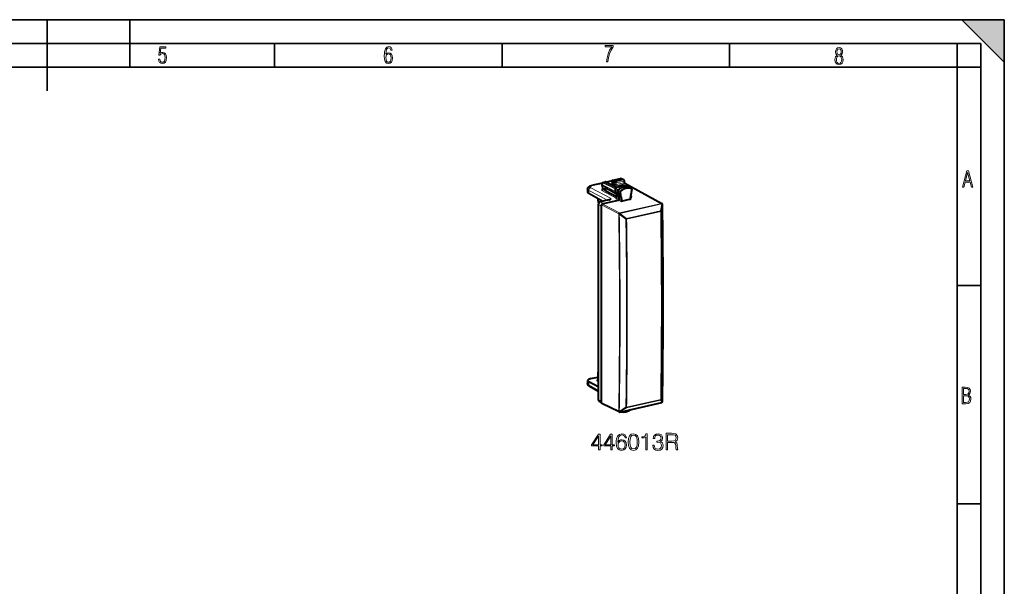
# Model space of a CAD drawing. Extents: x 0 to 420, y 0 to 297.
# Drawn here: x 212 to 420, y 177 to 297 of the extents above; entities that cross this region are included whole.
import ezdxf

# ---------------------------------------------------------------- set-up
doc = ezdxf.new("R2010")
doc.units = 0

msp = doc.modelspace()

# ---------------------------------------------------------------- linework, layer by layer
at = {"color": 7, "lineweight": 35}
for p, q in [((0, 297), (420, 297)), ((0, 297), (420, 297)), ((217.5, 282), (217.5, 297)), ((235, 287), (235, 297)), ((411, 297), (420, 288)), ((411, 297), (420, 297)), ((420, 0), (420, 297)), ((420, 0), (420, 297)), ((420, 288), (420, 297)), ((20.000401, 292), (415, 292)), ((265.625, 287), (265.625, 292)), ((313.75, 287), (313.75, 292)), ((361.875, 287), (361.875, 292)), ((410, 287), (410, 292)), ((415, 4.99976), (415, 292)), ((25.000401, 287), (410, 287)), ((410, 287), (415, 287)), ((410, 9.99976), (410, 287)), ((410, 240.832993), (415, 240.832993)), ((410, 194.666), (415, 194.666))]:
    msp.add_line(p, q, dxfattribs=at)
at = {"color": 7, "lineweight": 40}
for p, q in [((334.986481, 262.458069), (332.691223, 261.941528)), ((334.914856, 261.992798), (334.98703, 262.461548)), ((335.140594, 262.62619), (335.539917, 262.716034)), ((335.669098, 262.701843), (338.072174, 261.568817)), ((336.734802, 262.851501), (335.798523, 262.640808)), ((336.994232, 262.872192), (337.008209, 262.382996)), ((337.150269, 263.072998), (338.796051, 263.44339)), ((337.248199, 262.370728), (337.248199, 262.723145)), ((337.415283, 262.948578), (339.086029, 263.324585)), ((339.171967, 263.317169), (338.922577, 263.430389)), ((339.536133, 263.128082), (339.178436, 263.314026)), ((339.643311, 262.575134), (339.643311, 262.950928)), ((331.850677, 261.171661), (331.850677, 260.546234)), ((334.996643, 261.765808), (334.940582, 261.860199)), ((334.996429, 261.766571), (334.996429, 261.156006)), ((335.4039, 261.264526), (335.4039, 261.256195)), ((335.671387, 261.431732), (337.721252, 260.356018)), ((335.671387, 260.808411), (337.946228, 259.614624)), ((336.955811, 262.116974), (337.081116, 262.145172)), ((336.955811, 262.116974), (336.955811, 262.095154)), ((336.955811, 262.116974), (337.097809, 262.028198)), ((337.654236, 261.146637), (337.769958, 260.53949)), ((338.321808, 260.232788), (337.799103, 260.512634)), ((338.209076, 260.824219), (338.321808, 260.232788)), ((338.716614, 260.572968), (338.830414, 259.975891)), ((339.692871, 262.450256), (347.56842, 258.1586)), ((340.067749, 261.826202), (340.049042, 261.834076)), ((340.067841, 261.826141), (340.612976, 261.562012)), ((341.106354, 261.287842), (340.619141, 261.558807)), ((341.169342, 261.124908), (341.055542, 260.476624)), ((341.089325, 261.295563), (341.106354, 261.287842)), ((335.062042, 258.61084), (332.083405, 260.265259)), ((334.015991, 259.191864), (334.015991, 258.849823)), ((336.362518, 258.903503), (334.517151, 258.48822)), ((335.208679, 258.132294), (338.372742, 258.84433)), ((337.853729, 260.099945), (337.985687, 259.407654)), ((337.87619, 260.08609), (338.405914, 259.791504)), ((338.321808, 260.232788), (338.830414, 259.975891)), ((338.405914, 259.791504), (338.536377, 259.106934)), ((338.405914, 259.791504), (338.912384, 259.545837)), ((341.003784, 259.060577), (338.882172, 258.58313)), ((338.912384, 259.545837), (339.045837, 258.845703)), ((340.973572, 260.009674), (340.840149, 259.249512)), ((340.867554, 259.405792), (341.180573, 259.476227)), ((341.180573, 259.476227), (340.908203, 259.63736)), ((340.909668, 259.645538), (341.180573, 259.476227)), ((334.099487, 257.924408), (334.099487, 216.692764)), ((334.791016, 257.568481), (334.791016, 257.850372)), ((334.791016, 216.315933), (334.791016, 257.568481)), ((334.958099, 258.075897), (335.208679, 258.132294)), ((347.656036, 258.062927), (347.658203, 258.057983)), ((332.526184, 221.137436), (334.015991, 221.472702)), ((334.015991, 222.280426), (334.015991, 220.848175)), ((331.850677, 220.714355), (331.850677, 220.088943)), ((334.099487, 219.388474), (332.083405, 220.446472)), ((334.099487, 218.444519), (332.263, 219.464554)), ((334.281219, 216.345978), (334.791016, 216.068176)), ((334.791016, 216.034027), (334.791016, 216.315933)), ((338.498566, 214.094757), (334.867981, 215.893082)), ((338.631287, 214.078842), (347.516632, 216.07843)), ((347.628052, 216.147568), (347.630219, 216.150223))]:
    msp.add_line(p, q, dxfattribs=at)
at = {"color": 7, "lineweight": 18}
for p, q in [((335.005493, 262.086975), (335.077667, 262.555725)), ((337.661072, 261.239624), (335.077667, 262.555725)), ((335.18277, 262.619995), (335.581879, 262.709839)), ((337.723969, 261.325409), (335.18277, 262.619995)), ((335.581879, 262.709839), (338.041534, 261.55014)), ((336.842194, 262.834778), (335.857239, 262.613129)), ((337.248199, 262.723145), (337.023346, 262.842316)), ((337.023346, 262.842316), (337.037567, 262.344574)), ((337.19223, 263.066803), (338.838013, 263.437164)), ((337.415283, 262.948578), (337.19223, 263.066803)), ((337.248199, 262.723053), (337.605469, 262.537323)), ((337.415283, 262.948578), (337.772552, 262.762878)), ((337.605469, 262.179688), (337.605469, 262.537323)), ((337.772552, 262.762878), (339.443329, 263.138855)), ((337.882477, 262.517792), (339.553253, 262.893799)), ((337.882477, 262.15686), (339.553253, 262.532837)), ((337.882477, 262.15686), (337.882477, 262.517792)), ((339.086029, 263.324585), (338.838013, 263.437164)), ((339.443329, 263.138855), (339.086029, 263.324585)), ((339.553253, 262.532837), (339.553253, 262.893799)), ((339.643219, 262.57489), (339.62619, 262.562805)), ((332.083405, 260.901611), (336.03244, 258.829224)), ((332.083405, 260.901611), (332.083405, 260.265259)), ((332.503418, 261.464172), (336.811493, 259.2034)), ((334.97998, 262.41571), (332.798615, 261.924805)), ((334.861328, 260.893433), (337.916809, 259.289978)), ((334.943542, 261.925751), (337.747406, 260.497314)), ((335.027466, 261.784485), (334.943542, 261.925751)), ((335.005493, 262.086975), (337.740601, 260.693573)), ((335.027466, 261.784485), (335.027466, 261.119446)), ((335.027466, 261.119446), (337.951935, 259.584747)), ((337.037567, 262.344574), (337.213623, 262.248474)), ((337.081116, 262.145172), (337.437439, 261.954651)), ((337.248199, 262.370728), (337.605469, 262.179688)), ((337.685211, 261.110168), (337.799103, 260.512634)), ((337.685211, 261.110168), (338.209076, 260.824219)), ((337.764618, 261.315308), (338.295898, 261.048523)), ((337.991455, 261.912262), (339.662231, 262.288269)), ((338.716614, 260.572968), (338.209076, 260.824219)), ((338.796631, 260.779602), (338.295898, 261.048523)), ((339.808075, 262.347656), (347.473663, 258.17041)), ((340.049042, 261.834076), (340.056274, 261.831024)), ((340.056274, 261.831024), (340.600677, 261.567169)), ((341.089325, 261.295563), (340.600677, 261.567169)), ((334.517151, 258.48822), (335.208679, 258.132294)), ((337.849976, 259.119995), (338.372742, 258.84433)), ((337.88089, 260.083557), (338.014587, 259.38208)), ((338.014587, 259.38208), (338.536377, 259.106934)), ((338.882172, 258.58313), (338.372742, 258.84433)), ((339.045837, 258.845703), (338.536377, 259.106934)), ((341.003784, 259.060577), (340.847107, 259.14801)), ((334.099487, 257.924408), (334.791016, 257.568481)), ((338.421234, 255.945312), (334.791016, 257.850372)), ((338.588318, 256.170837), (334.958099, 258.075897)), ((347.473663, 258.17041), (338.588318, 256.170837)), ((347.551117, 258.073944), (338.665771, 256.074371)), ((347.272186, 256.624207), (340.061188, 255.001434)), ((347.30368, 256.480896), (340.092682, 254.858109)), ((347.553284, 258.069), (347.272186, 256.624207)), ((347.670349, 257.967194), (347.389282, 256.522217)), ((347.551117, 258.073944), (347.553284, 258.069)), ((338.421234, 255.945312), (338.423462, 255.940369)), ((338.550842, 255.914917), (339.944061, 254.846741)), ((338.665771, 256.074371), (338.667969, 256.069427)), ((338.667969, 256.069427), (340.061188, 255.001434)), ((334.015991, 220.848175), (334.099487, 220.805191)), ((332.083405, 220.446472), (332.083405, 219.81015)), ((334.099487, 218.690353), (332.083405, 219.81015)), ((333.848907, 220.62265), (334.099487, 220.493668)), ((334.099487, 216.692764), (334.791016, 216.315933)), ((347.30368, 216.704239), (340.092682, 215.081451)), ((347.389282, 216.748367), (347.670349, 216.258286)), ((338.421234, 214.23587), (334.791016, 216.034027)), ((338.550842, 214.206009), (339.944061, 215.072876)), ((338.665771, 214.101486), (347.551117, 216.101059)), ((338.667969, 214.104156), (340.061188, 214.970856)), ((347.272186, 216.593643), (340.061188, 214.970856)), ((347.272186, 216.593643), (347.553284, 216.103729)), ((347.551117, 216.101059), (347.553284, 216.103729)), ((338.421234, 214.23587), (338.423462, 214.238541)), ((338.665771, 214.101486), (338.667969, 214.104156))]:
    msp.add_line(p, q, dxfattribs=at)
for points in [[(241.045898, 288.670166), (241.111679, 288.270813), (241.276108, 287.974854), (241.525101, 287.801025), (241.853958, 287.73526), (242.248581, 287.815125), (242.535172, 288.059418), (242.708984, 288.454041), (242.770065, 289.008423), (242.708984, 289.459412), (242.544556, 289.797668), (242.286179, 290.009094), (241.962006, 290.084259), (241.694229, 290.037262), (241.445236, 289.901031), (241.581482, 290.981567), (242.638519, 290.981567), (242.638519, 291.254059), (241.341873, 291.254059), (241.130463, 289.497009), (241.374756, 289.497009), (241.590866, 289.750702), (241.90094, 289.839966), (242.135834, 289.783569), (242.314362, 289.619141), (242.431808, 289.351349), (242.474091, 288.989624), (242.427109, 288.562103), (242.304962, 288.252045), (242.11235, 288.059418), (241.853958, 287.998352), (241.647247, 288.035919), (241.492218, 288.162781), (241.384155, 288.374176), (241.327789, 288.670166)], [(289.159943, 289.689606), (289.20224, 290.281555), (289.324371, 290.709076), (289.516998, 290.967468), (289.78009, 291.056732), (289.949219, 291.019135), (290.085449, 290.925201), (290.179413, 290.765442), (290.22641, 290.554047), (290.498871, 290.554047), (290.437805, 290.873505), (290.287476, 291.113098), (290.061981, 291.263428), (289.775391, 291.319824), (289.34787, 291.197662), (289.06131, 290.835938), (288.892181, 290.225189), (288.849884, 289.825867), (288.840485, 289.365448), (288.887482, 288.646667), (289.047211, 288.134583), (289.319702, 287.833923), (289.719025, 287.73526), (290.07605, 287.810425), (290.348541, 288.040619), (290.522369, 288.411774), (290.583435, 288.914459), (290.522369, 289.384247), (290.353241, 289.731903), (290.094849, 289.947998), (289.770691, 290.023163), (289.441833, 289.938599)], [(289.747192, 287.993652), (289.507599, 288.054718), (289.333771, 288.252045), (289.221039, 288.566803), (289.188141, 289.008423), (289.225739, 289.332581), (289.333771, 289.572174), (289.507599, 289.722504), (289.733124, 289.77417), (289.963318, 289.717804), (290.137146, 289.558075), (290.245178, 289.290283), (290.282776, 288.919159), (290.245178, 288.515106), (290.137146, 288.228546), (289.968018, 288.050018)], [(335.857758, 288.096741), (336.158447, 288.096741), (336.271179, 288.98465), (336.487305, 289.811493), (336.806763, 290.563171), (337.229584, 291.239685), (337.229584, 291.545074), (335.552399, 291.545074), (335.552399, 291.263184), (336.942993, 291.263184), (336.506073, 290.549103), (336.181915, 289.778625), (335.961121, 288.956482)], [(384.656067, 289.459259), (384.444672, 289.322998), (384.294342, 289.125702), (384.200378, 288.872009), (384.17218, 288.56662), (384.228577, 288.115631), (384.402374, 287.786774), (384.674866, 287.584747), (385.041321, 287.514282), (385.403046, 287.584747), (385.675537, 287.786774), (385.844666, 288.115631), (385.905731, 288.56662), (385.872864, 288.872009), (385.7836, 289.125702), (385.628571, 289.322998), (385.421844, 289.459259), (385.708435, 289.764618), (385.802399, 290.201538), (385.746002, 290.577362), (385.595673, 290.859253), (385.356079, 291.037781), (385.041321, 291.098846), (384.721863, 291.037781), (384.482269, 290.859253), (384.331909, 290.577362), (384.280243, 290.201538), (384.374207, 289.759918)], [(385.497009, 290.220306), (385.464142, 289.943146), (385.374878, 289.741119), (385.229248, 289.614288), (385.041321, 289.571991), (384.843994, 289.614288), (384.703064, 289.741119), (384.6091, 289.943146), (384.580902, 290.220306), (384.6091, 290.483398), (384.703064, 290.680725), (384.848694, 290.802856), (385.041321, 290.845154), (385.229248, 290.802856), (385.374878, 290.680725), (385.464142, 290.483398)], [(385.605072, 288.56662), (385.562805, 288.228363), (385.450043, 287.97937), (385.266815, 287.829041), (385.022522, 287.777374), (384.797028, 287.829041), (384.623199, 287.98407), (384.510437, 288.233063), (384.47287, 288.57132), (384.510437, 288.886078), (384.627899, 289.125702), (384.811127, 289.276031), (385.041321, 289.332397), (385.266815, 289.276031), (385.445343, 289.125702), (385.562805, 288.886078)], [(411.141174, 261.586731), (411.413666, 261.586731), (411.714325, 262.686066), (412.771393, 262.686066), (413.067352, 261.586731), (413.363312, 261.586731), (412.428436, 265.086731), (412.08548, 265.086731)], [(411.766022, 262.953857), (412.240509, 264.701508), (412.710297, 262.953857)], [(411.109863, 215.831726), (411.847443, 215.831726), (412.331329, 215.888107), (412.678986, 216.076019), (412.881012, 216.386093), (412.951477, 216.841797), (412.913879, 217.123672), (412.810547, 217.353867), (412.632019, 217.532394), (412.383026, 217.67334), (412.585022, 217.795486), (412.725983, 217.969315), (412.810547, 218.194809), (412.838715, 218.472), (412.76825, 218.871323), (412.566254, 219.139114), (412.218597, 219.284744), (411.730011, 219.331726), (411.109863, 219.331726)], [(411.401154, 217.786087), (411.401154, 219.073334), (411.776978, 219.073334), (412.119934, 219.040451), (412.359528, 218.941788), (412.495758, 218.753876), (412.542755, 218.462601), (412.495758, 218.152527), (412.368927, 217.945816), (412.143433, 217.823669), (411.819275, 217.786087)], [(411.401154, 216.094818), (411.401154, 217.527695), (411.833344, 217.527695), (412.190399, 217.485413), (412.444092, 217.358566), (412.594421, 217.147156), (412.646118, 216.841797), (412.594421, 216.489441), (412.439392, 216.259247), (412.181, 216.132401), (411.809875, 216.094818)], [(334.14978, 206.075439), (334.471039, 206.075439), (334.471039, 206.917587), (334.918884, 206.917587), (334.918884, 207.175583), (334.471039, 207.175583), (334.471039, 209.380722), (334.125427, 209.380722), (332.68454, 207.175583), (332.68454, 206.917587), (334.14978, 206.917587)], [(334.14978, 207.175583), (332.976624, 207.175583), (334.14978, 208.976685)], [(336.739471, 206.075439), (337.06076, 206.075439), (337.06076, 206.917587), (337.508606, 206.917587), (337.508606, 207.175583), (337.06076, 207.175583), (337.06076, 209.380722), (336.715149, 209.380722), (335.274231, 207.175583), (335.274231, 206.917587), (336.739471, 206.917587)], [(336.739471, 207.175583), (335.566315, 207.175583), (336.739471, 208.976685)], [(338.209564, 207.711044), (338.27771, 208.363342), (338.44809, 208.840393), (338.725555, 209.127594), (339.100403, 209.224945), (339.348663, 209.181137), (339.548248, 209.064316), (339.689392, 208.869598), (339.762421, 208.61647), (340.059357, 208.61647), (339.962006, 208.976685), (339.767303, 209.249298), (339.480072, 209.419662), (339.119873, 209.482956), (338.589264, 209.356384), (338.375092, 209.205475), (338.199829, 208.99617), (337.956451, 208.392548), (337.898041, 208.00798), (337.878571, 207.565002), (337.951569, 206.878632), (338.175507, 206.382111), (338.545441, 206.075439), (339.046844, 205.978088), (339.480072, 206.060837), (339.811096, 206.279892), (340.020416, 206.630371), (340.098297, 207.092819), (340.025299, 207.565002), (339.815979, 207.920364), (339.49469, 208.144287), (339.07605, 208.227036), (338.788849, 208.192963), (338.550323, 208.090744), (338.355621, 207.930099)], [(340.453674, 207.730515), (340.526672, 206.97113), (340.740875, 206.421051), (341.091339, 206.090042), (341.56839, 205.978088), (342.040588, 206.085175), (342.395935, 206.421051), (342.610138, 206.966263), (342.688019, 207.725647), (342.610138, 208.480164), (342.395935, 209.030243), (342.040588, 209.361252), (341.56839, 209.478088), (341.091339, 209.366119), (340.740875, 209.03511), (340.526672, 208.485031)], [(340.784668, 207.730515), (340.828491, 208.373077), (340.974518, 208.830658), (341.217926, 209.098389), (341.56839, 209.190872), (341.914032, 209.098389), (342.162292, 208.830658), (342.308319, 208.373077), (342.356995, 207.730515), (342.308319, 207.078217), (342.162292, 206.625504), (341.914032, 206.352905), (341.56839, 206.265289), (341.217926, 206.352905), (340.974518, 206.625504), (340.828491, 207.083084)], [(344.158112, 206.075439), (344.479401, 206.075439), (344.479401, 209.478088), (344.197052, 209.478088), (344.124023, 209.171402), (343.963409, 208.962082), (343.695679, 208.840393), (343.335449, 208.80632), (343.315979, 208.80632), (343.315979, 208.597), (343.364655, 208.597), (343.841705, 208.640808), (344.158112, 208.78685)], [(345.623352, 207.049011), (345.623352, 207.039276), (345.69635, 206.591431), (345.915405, 206.260422), (346.261047, 206.051102), (346.728333, 205.978088), (347.181061, 206.051102), (347.526672, 206.250687), (347.745728, 206.57196), (347.823608, 206.995468), (347.784668, 207.297272), (347.672729, 207.545532), (347.492615, 207.730515), (347.244354, 207.852219), (347.594818, 208.149155), (347.716522, 208.597), (347.648376, 208.957214), (347.458527, 209.234695), (347.151855, 209.414795), (346.752686, 209.478088), (346.334045, 209.40506), (346.017639, 209.210342), (345.813202, 208.889069), (345.730438, 208.465561), (346.032257, 208.465561), (346.085785, 208.781982), (346.226959, 209.020508), (346.446014, 209.166534), (346.747833, 209.220078), (347.015564, 209.171402), (347.224884, 209.044846), (347.361176, 208.845261), (347.409851, 208.597), (347.356293, 208.309799), (347.205414, 208.110214), (346.952271, 207.983643), (346.611511, 207.944702), (346.489807, 207.94957), (346.489807, 207.701309), (346.635864, 207.706177), (347.010681, 207.662369), (347.278412, 207.53093), (347.439056, 207.311874), (347.492615, 207.005203), (347.439056, 206.679062), (347.288147, 206.435669), (347.039886, 206.28476), (346.708862, 206.236084), (346.392456, 206.289627), (346.153931, 206.450272), (346.003021, 206.7034), (345.954346, 207.049011)], [(348.432098, 206.075439), (348.753387, 206.075439), (348.753387, 207.642899), (349.775635, 207.642899), (350.121246, 207.608826), (350.330566, 207.491989), (350.437683, 207.263199), (350.491211, 206.898117), (350.530151, 206.435669), (350.559357, 206.216614), (350.608032, 206.075439), (350.963409, 206.075439), (350.963409, 206.124115), (350.890381, 206.236084), (350.85144, 206.445404), (350.807617, 206.97113), (350.77356, 207.268066), (350.710266, 207.496857), (350.58371, 207.667236), (350.369507, 207.784058), (350.608032, 207.910629), (350.788147, 208.095612), (350.895233, 208.343872), (350.934204, 208.645676), (350.822235, 209.112991), (350.505829, 209.434265), (350.096924, 209.555969), (349.600403, 209.575439), (348.432098, 209.575439)], [(348.753387, 207.930099), (348.753387, 209.288239), (349.663666, 209.288239), (350.043365, 209.268768), (350.340302, 209.166534), (350.530151, 208.942612), (350.60318, 208.635941), (350.544769, 208.309799), (350.379242, 208.090744), (350.092041, 207.964172), (349.683136, 207.930099)], [(338.27771, 207.126907), (338.331268, 207.462784), (338.48703, 207.730515), (338.725555, 207.905762), (339.032227, 207.96904), (339.338928, 207.910629), (339.572571, 207.735382), (339.713745, 207.457916), (339.767303, 207.078217), (339.718597, 206.718002), (339.577454, 206.450272), (339.343781, 206.289627), (339.022491, 206.236084), (338.710968, 206.294495), (338.477295, 206.474609), (338.326385, 206.756943)]]:
    msp.add_lwpolyline(points, close=True, dxfattribs=at)
at = {"color": 7, "lineweight": 40}
for points in [[(337.248199, 262.723145), (337.248596, 262.738007), (337.255127, 262.779541), (337.269196, 262.820129), (337.290039, 262.85788), (337.316711, 262.89093), (337.346619, 262.916901), (337.380035, 262.936523), (337.397552, 262.943542), (337.415283, 262.948578)], [(331.850677, 261.171661), (331.852509, 261.218994), (331.857941, 261.265869), (331.866852, 261.311676), (331.878937, 261.355957), (331.89389, 261.398376), (331.911285, 261.438599), (331.930847, 261.476624), (331.952118, 261.512146), (331.978241, 261.550049), (332.005707, 261.584869), (332.034149, 261.61676), (332.063293, 261.645996), (332.122803, 261.697418), (332.183411, 261.741089), (332.228729, 261.76944), (332.274475, 261.794983), (332.32074, 261.818207), (332.397736, 261.851959), (332.491882, 261.886536), (332.589935, 261.91629), (332.691223, 261.941528)], [(335.4039, 261.264526), (335.405487, 261.282898), (335.40918, 261.299652), (335.418823, 261.323029), (335.431824, 261.342346), (335.449768, 261.360474), (335.469849, 261.375183), (335.491241, 261.387146), (335.51944, 261.399292), (335.548676, 261.408905), (335.578583, 261.416595), (335.624481, 261.425415), (335.671387, 261.431732)], [(335.4039, 261.256195), (335.405518, 261.236084), (335.409241, 261.215302), (335.419037, 261.181427), (335.432312, 261.14801), (335.450287, 261.111206), (335.470337, 261.075562), (335.491669, 261.041321), (335.523895, 260.993988), (335.557281, 260.948547), (335.613586, 260.877197), (335.671417, 260.80838)], [(337.718018, 261.320587), (337.806305, 261.389374), (337.896393, 261.454681), (337.988129, 261.516327), (338.08139, 261.57428), (338.208649, 261.645935), (338.337494, 261.710266), (338.468201, 261.767334), (338.567383, 261.805298), (338.667236, 261.838989), (338.767639, 261.868347), (338.868439, 261.89328), (338.969513, 261.913757), (339.070648, 261.929718), (339.171661, 261.941101), (339.272461, 261.947876), (339.372864, 261.949982), (339.472656, 261.947449), (339.571716, 261.940216), (339.66983, 261.928284), (339.766754, 261.911713), (339.862366, 261.890442), (339.956543, 261.864563), (340.049042, 261.834076)], [(337.771149, 260.546844), (337.752075, 260.508636), (337.737518, 260.468994), (337.727386, 260.427734), (337.722015, 260.38504), (337.721802, 260.341309), (337.727234, 260.296967), (337.738953, 260.252625), (337.757446, 260.209198), (337.783173, 260.167938), (337.798981, 260.148407), (337.816162, 260.130432), (337.835358, 260.113586), (337.855804, 260.098572), (337.87619, 260.08609)], [(336.362518, 258.903503), (336.437439, 258.922943), (336.502411, 258.944641), (336.557739, 258.967712), (336.61908, 259), (336.667114, 259.032318), (336.704773, 259.063965)], [(332.263, 219.464554), (332.217285, 219.491394), (332.172028, 219.521103), (332.12735, 219.554214), (332.083374, 219.591324), (332.048218, 219.625), (332.014008, 219.662216), (331.981171, 219.703308), (331.950226, 219.748581), (331.920563, 219.800919), (331.891663, 219.866241), (331.879547, 219.901291), (331.869476, 219.936981), (331.861359, 219.974182), (331.855469, 220.01181), (331.851868, 220.050293), (331.850677, 220.088943)]]:
    msp.add_lwpolyline(points, dxfattribs=at)
at = {"color": 7, "lineweight": 18}
msp.add_lwpolyline([(339.700745, 262.444), (339.74292, 262.420258), (339.7612, 262.409119), (339.784302, 262.392944), (339.800934, 262.376587), (339.806122, 262.367889), (339.808746, 262.358246), (339.808075, 262.347656)], dxfattribs=at)
at = {"color": 7, "lineweight": 40}
for centre, radius, start, end in [((335.184692, 262.431091), 0.2, 102.682605, 171.246639), ((335.583801, 262.520935), 0.2, 64.762146, 102.68268), ((337.32605, 260.19397), 2.722553, 96.983871, 102.542627), ((337.194153, 262.877899), 0.2, 102.681287, 181.636085), ((338.839935, 263.24826), 0.2, 65.590703, 102.681266), ((339.118408, 263.194), 0.134422, 66.499869, 103.925235), ((339.443329, 262.950928), 0.199998, 0.000622, 62.347251), ((339.818787, 262.57251), 0.175282, 179.145439, 230.748902), ((335.074127, 260.776062), 0.242832, 134.500522, 151.12605), ((334.70108, 261.164368), 0.295698, 313.321555, 358.382921), ((335.112518, 261.962341), 0.2, 171.246639, 210.717009), ((335.043732, 261.71637), 0.069463, 103.422888, 133.292357), ((336.871185, 262.374603), 0.13693, 311.81737, 3.502141), ((337.831177, 261.18045), 0.180141, 128.920203, 190.817239), ((337.817291, 260.563263), 0.053366, 206.689396, 250.250034), ((338.937683, 260.605469), 0.223968, 129.004884, 188.36281), ((336.279358, 259.496826), 0.607186, 314.501624, 331.124665), ((337.84726, 259.376984), 0.141428, 312.900382, 12.492896), ((340.971527, 259.190369), 0.133604, 241.741504, 283.959531), ((347.472717, 257.982971), 0.2, 23.562013, 61.412621), ((347.474792, 257.978027), 0.200064, 0.878278, 23.557732), ((-1026.401978, 236.993835), 1374.237071, 0.00202, 0.875051), ((-993.381714, 236.991974), 1341.216607, 359.11487, 0.002149), ((334.942719, 216.02356), 0.151148, 176.050312, 240.192649), ((347.472717, 216.273544), 0.2, 282.684246, 320.957389), ((347.474884, 216.276215), 0.2, 320.957385, 359.113807), ((338.587372, 214.273972), 0.2, 243.64714, 282.684246)]:
    msp.add_arc(centre, radius, start, end, dxfattribs=at)
at = {"color": 7, "lineweight": 18}
for centre, radius, start, end in [((337.306885, 260.753265), 2.132771, 98.44213, 102.58453), ((339.520905, 262.719269), 0.188891, 279.844725, 303.935523), ((339.851044, 262.568115), 0.225141, 181.356225, 258.973518), ((337.059052, 262.392792), 0.052249, 190.914268, 245.98452), ((337.710571, 261.164551), 0.059526, 197.660679, 244.998356), ((337.733246, 261.268646), 0.055275, 56.086898, 105.901666), ((339.596375, 262.666779), 0.383572, 279.8718, 303.563554), ((337.951324, 259.386383), 0.102383, 250.302914, 271.74492), ((338.030579, 259.430847), 0.050907, 207.300808, 251.827221), ((-1027.829468, 236.473038), 1375.278718, 0.001768, 0.833581), ((-1027.650757, 236.515793), 1375.185581, 0.001768, 0.833578), ((347.650543, 257.981323), 0.024329, 324.468311, 359.42088), ((-1026.478394, 236.981201), 1374.309006, 0.001946, 0.874953), ((-999.434814, 234.930405), 1338.15019, 0.001976, 0.898533), ((335.203461, 258.575317), 4.275813, 321.523427, 324.122017), ((336.624817, 257.483002), 4.238761, 321.541879, 324.164989), ((-998.875488, 234.841614), 1338.968976, 0.001797, 0.856071), ((-998.820068, 234.851624), 1339.062183, 0.001796, 0.856069), ((-996.220215, 236.47142), 1343.669343, 359.157071, 0.001879), ((-996.043579, 236.51416), 1343.578338, 359.157074, 0.001879), ((-993.334717, 236.979324), 1341.165141, 359.114743, 0.002074), ((-968.44873, 234.840118), 1308.54208, 359.134439, 0.001905), ((-968.391113, 234.850037), 1308.633162, 359.134441, 0.001906), ((347.187042, 216.780151), 0.204884, 294.535738, 351.066772), ((339.990204, 215.57991), 0.509036, 264.797859, 281.615089), ((347.468201, 216.290222), 0.20485, 294.522754, 351.021274), ((347.645264, 216.274033), 0.029608, 327.891708, 358.231047)]:
    msp.add_arc(centre, radius, start, end, dxfattribs=at)
for centre, major_axis, ratio, start_param, end_param in [((335.184692, 262.431091), (-0.197662, 0.030441), 0.683799, 5.3859644427, 6.2831853072), ((335.184692, 262.431091), (0.09079, 0.178207), 0.799747, 0.5785440375, 1.2531661117), ((335.184692, 262.431091), (0.043915, -0.195114), 0.516517, 2.7481541257, 3.1435713758), ((335.583801, 262.520935), (0.043915, -0.195114), 0.516517, 2.7481541257, 3.141527896), ((335.583801, 262.520935), (-0.085297, -0.180908), 0.781721, 3.1417114521, 3.6959339451), ((336.844574, 262.363708), (0.109772, -0.487793), 0.516517, 2.7394275125, 3.1416542087), ((337.194153, 262.877899), (-0.199921, -0.005707), 0.299523, 0, 0.5378930722), ((337.194153, 262.877899), (0.093658, 0.176712), 0.808396, 0.5915790955, 2.161766342), ((337.194153, 262.877899), (0.043915, -0.195114), 0.516517, 2.7481541257, 3.1415450635), ((337.772552, 262.574921), (0.200012, 0), 0.34202, 3.7235571764, 5.2943535032), ((337.772552, 262.574921), (0.092255, 0.17746), 0.785005, 0.584880298, 2.1556766248), ((337.772552, 262.574921), (0.043915, -0.195114), 0.516517, 1.1599045064, 2.7307008332), ((338.839935, 263.24826), (0.043915, -0.195114), 0.516517, 2.7481541257, 3.141321617), ((338.839935, 263.24826), (-0.082672, -0.182114), 0.772349, 3.1417131317, 3.6846965742), ((339.443329, 262.950928), (0.043915, -0.195114), 0.516517, 1.1599045064, 2.7307008332), ((339.443329, 262.950928), (0.092255, 0.17746), 0.785005, 6.2790169826, 6.8680656052), ((339.663177, 262.475708), (-0.043915, 0.195114), 0.516517, 1.1599045064, 2.7219741869), ((339.443329, 262.950928), (0.200012, 0), 0.34202, 5.2943535032, 6.2832261797), ((333.350677, 261.176208), (1.5, 0.005081), 0.337449, 3.1405335494, 3.7049589721), ((332.505829, 260.993103), (0.23233, 0.442734), 0.796853, 0.588046568, 2.1586905572), ((333.348267, 261.647278), (1, 0.005081), 0.335162, 2.151058626, 3.704402327), ((332.800995, 261.453735), (0.109772, -0.487793), 0.516517, 2.7394274794, 3.1416541695), ((334.862244, 261.080872), (-0.091644, -0.177765), 0.773438, 0.5824161235, 2.1530603986), ((335.112518, 261.962341), (-0.197662, 0.030441), 0.683799, 5.3859644427, 6.2831853072), ((335.112518, 261.962341), (-0.171936, -0.102158), 0.478822, 5.6734478644, 6.2832869167), ((335.112518, 261.962341), (-0.09079, -0.178207), 0.799747, 4.3947587653, 5.2906284314), ((335.196442, 261.156036), (-0.200012, 0), 0.34202, 0.000083831, 0.5645112303), ((337.20932, 262.191833), (0.400085, 0.001907), 0.335308, 2.1515228049, 3.3685979703), ((336.86676, 262.30899), (0.095825, 0.175552), 0.805505, 3.868169077, 5.3132211117), ((337.438385, 262.14209), (0.094299, 0.176376), 0.78199, 3.7356194196, 5.3064157464), ((337.771606, 262.029846), (0.399994, -0.00206), 0.348863, 3.7253483235, 5.2961439567), ((337.772552, 262.217285), (0.200012, -0.00206), 0.355688, 3.7272283419, 5.2980244171), ((337.834869, 261.178467), (-0.084351, -0.162308), 0.785005, 4.2042670482, 5.5000216352), ((338.040802, 260.389709), (0.159302, 0.306488), 0.785005, 1.5778378565, 3.1390201067), ((338.910431, 259.084045), (-1.375763, -2.646713), 0.785005, 3.2486788549, 4.2042670482), ((337.992432, 262.099701), (-0.043915, 0.195114), 0.516517, 1.1599045064, 2.7219741869), ((339.985992, 261.662567), (-0.084351, -0.162308), 0.785005, 3.1612150551, 3.2486788549), ((336.809204, 258.734772), (-0.229126, -0.444427), 0.773438, 3.7240098707, 4.6573572969), ((338.194885, 259.194794), (0.405518, 0.005051), 0.332867, 2.3223115507, 3.6912611127), ((337.84903, 259.308411), (-0.093292, -0.17691), 0.797937, 0.5896304415, 2.3629845081), ((337.915833, 259.478424), (0.092926, 0.177094), 0.796853, 3.729639185, 4.0735591567), ((347.193787, 256.533264), (0.043915, -0.195114), 0.516517, 1.1852501427, 1.9365760235), ((347.193787, 256.533264), (0.19632, -0.038269), 0.546238, 0.2458008032, 1.268428651), ((347.193787, 256.533264), (0.199982, 0.002899), 0.321902, 5.289530541, 6.0662048613), ((347.472717, 257.982971), (0.043915, -0.195114), 0.516517, 1.9365760235, 2.7219741869), ((347.472717, 257.982971), (-0.095703, -0.175613), 0.786468, 3.1412172385, 3.7418210639), ((347.472717, 257.982971), (-0.183319, -0.079956), 0.309425, 3.1414983161, 4.1405328074), ((347.474884, 257.978027), (-0.183319, -0.079956), 0.309425, 3.1414983161, 4.1405328074), ((347.474884, 257.978027), (0.19632, -0.038132), 0.546081, 0.2461239489, 1.2680366789), ((338.587372, 255.983398), (0.182465, 0.081924), 0.303106, 0.9956340332, 2.5602061145), ((338.587372, 255.983398), (0.092926, 0.177094), 0.777453, 0.5879716408, 2.1586918152), ((338.589569, 255.97847), (0.182465, 0.081924), 0.303106, 0.9956340332, 2.5602061145), ((338.589569, 255.97847), (0.199982, 0.003128), 0.321132, 3.7270944269, 4.5124925903), ((-125.850677, 471.894196), (-186.41449, 812.815918), 0.523348, 4.2727589676, 4.3259816741), ((338.587372, 255.983398), (0.043915, -0.195114), 0.516517, 1.9365760235, 2.7219741869), ((339.982788, 254.910477), (0.199982, 0.002975), 0.32213, 4.5127299528, 5.2894042728), ((339.982788, 254.910477), (0.043915, -0.195114), 0.516517, 1.1852501427, 1.9365760235), ((-125.802032, 471.905365), (-186.446106, 812.953735), 0.523348, 4.2727589676, 4.2993703207), ((333.350677, 220.084473), (1.5, -0.005127), 0.346584, 3.1428598824, 3.7072873638), ((332.505829, 219.901627), (0.242767, 0.437103), 0.790885, 2.1775292795, 3.1415078814), ((347.193787, 216.766129), (-0.043915, 0.195114), 0.516517, 3.5248256428, 4.2761515236), ((347.193787, 216.766129), (0.199982, -0.002945), 0.361919, 5.2995412285, 6.0762155486), ((339.982788, 215.143341), (0.105621, -0.16983), 0.357481, 4.9106252922, 5.93325314), ((339.982788, 215.143341), (-0.043915, 0.195114), 0.516517, 3.5248256428, 4.2761515236), ((347.472717, 216.273544), (-0.043915, 0.195114), 0.516517, 3.1416451627, 3.5248256428), ((347.472717, 216.273544), (-0.155334, 0.125961), 0.797307, 2.5824333592, 3.1414839873), ((347.474884, 216.276215), (-0.155334, 0.125961), 0.797307, 2.5824333592, 3.1414839873), ((338.587372, 214.273972), (0.088776, 0.179214), 0.783422, 2.1404536746, 3.1410576709), ((338.587372, 214.273972), (0.153992, -0.127609), 0.790989, 4.1678773723, 5.7324494535), ((338.589569, 214.276642), (0.199982, -0.003174), 0.362666, 3.7378876782, 4.5232858416), ((338.589569, 214.276642), (0.153992, -0.127609), 0.790989, 4.1678773723, 5.7324494535), ((338.589569, 214.276642), (0.105652, -0.169815), 0.358033, 4.9112576797, 5.9331704097), ((338.587372, 214.273972), (-0.043915, 0.195114), 0.516517, 3.1416451627, 3.5248256428)]:
    msp.add_ellipse(centre, major_axis=major_axis, ratio=ratio, start_param=start_param, end_param=end_param, dxfattribs=at)
at = {"color": 7, "lineweight": 40}
for centre, major_axis, ratio, start_param, end_param in [((333.350677, 260.53952), (1.5, -0.00769), 0.348862, 3.1434666863, 3.7078930033), ((336.089111, 261.213989), (-0.276642, -0.532364), 0.785169, 4.7113721102, 5.8827978097), ((337.081116, 262.33313), (-0.092224, -0.177475), 0.784993, 0.5848064826, 2.1556028094), ((338.372742, 260.898926), (-0.092255, -0.17746), 0.785005, 4.2042670482, 5.5000216352), ((339.448273, 258.804474), (-1.383636, -2.661865), 0.785005, 3.2486788549, 4.2042670482), ((339.942993, 258.546814), (-1.376129, -2.64859), 0.784975, 3.2485354044, 4.2040318428), ((340.523834, 261.382996), (-0.092255, -0.17746), 0.785005, 3.1194721082, 3.2486788549), ((340.812622, 260.244415), (-0.159943, -0.307709), 0.785005, 1.1739597899, 2.7318887461), ((341.018555, 261.125854), (-0.084991, -0.163513), 0.785005, 1.952924268, 3.1194749377), ((334.28717, 258.706146), (0.107819, -0.488235), 0.50966, 4.3035515523, 5.6319832155), ((334.517181, 258.018372), (0.230591, 0.443665), 0.78506, 0.5848557572, 2.1555759315), ((338.578644, 260.110138), (0.167206, 0.32164), 0.785005, 1.5974162276, 3.1194417366), ((338.372711, 259.032288), (-0.092285, -0.177444), 0.785176, 0.5851245896, 2.3584763269), ((339.073364, 259.852997), (-0.159943, -0.307709), 0.785005, 4.721057157, 6.2789861133), ((338.882141, 258.771057), (-0.092285, -0.177444), 0.785176, 0.5851243626, 2.3584784292), ((341.003815, 259.248535), (0.092346, 0.177444), 0.784928, 1.9534728359, 3.1187166256), ((334.958099, 257.887939), (0.092224, 0.17746), 0.78506, 0.5848557572, 2.1555759315), ((333.350677, 220.721161), (1.5, 0.007614), 0.335162, 2.1510571905, 3.1399745701), ((333.848907, 220.810593), (0.092224, 0.17746), 0.78506, 3.7264484108, 5.2971685851), ((334.28717, 222.136749), (0.107819, -0.488235), 0.509661, 3.4970721894, 4.3035521377), ((333.350677, 220.721161), (1.5, 0.007614), 0.335162, 3.1399747022, 3.7044021913), ((334.517181, 216.786804), (-0.230652, -0.443665), 0.78495, 5.2973699357, 6.2678015976), ((339.942993, 216.919876), (-1.375916, -2.649109), 0.784951, 0.151107394, 1.0179844411)]:
    msp.add_ellipse(centre, major_axis=major_axis, ratio=ratio, start_param=start_param, end_param=end_param, dxfattribs=at)
at = {"color": 7, "lineweight": 5}
msp.add_solid([(411, 297), (420, 288), (420, 297)], dxfattribs=at)

doc.saveas('drawing.dxf')
